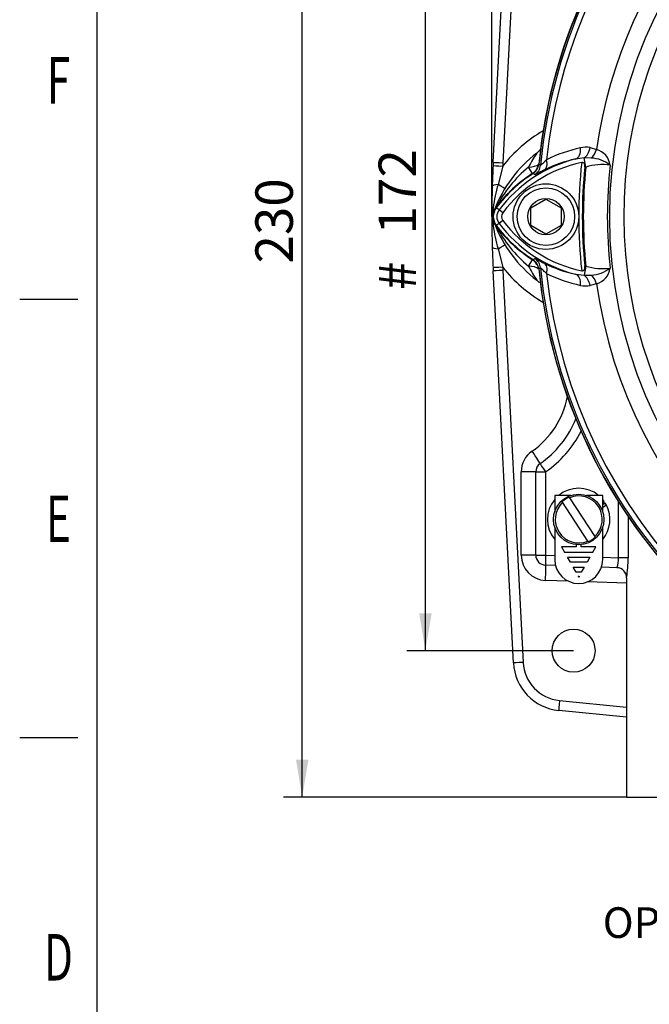
# Model space of a CAD drawing. Units: millimetres. Extents: x 0 to 295, y 3 to 209.
# Drawn here: x 0 to 41, y 105 to 170 of the extents above; entities that cross this region are included whole.
import ezdxf
from ezdxf import colors
from ezdxf.entities.mleader import LeaderData, LeaderLine
from ezdxf.enums import TextEntityAlignment as Align
from ezdxf.math import Vec2, Vec3

# ---------------------------------------------------------------- set-up
doc = ezdxf.new("R2010")
doc.units = ezdxf.units.MM
for name, color, linetype in [('98', 7, 'Continuous'), ('Default', 7, 'Continuous'), ('DV2_Default', 7, 'Continuous')]:
    doc.layers.add(name, color=color, linetype=linetype)
doc.styles.add('SEACAD_Arial', font='arial.ttf')
doc.dimstyles.new('ISO_(mm)', dxfattribs={"dimtxt": 2.45, "dimasz": 2.45, "dimexe": 1.225, "dimexo": 0, "dimgap": 0.6125, "dimtad": 1, "dimlfac": 3.030303, "dimtxsty": 'SEACAD_Arial', "dimblk1": '_SE_FILLED', "dimblk2": '_SE_FILLED', "dimsah": 1, "dimcen": 1.225, "dimadec": 0, "dimazin": 0, "dimtfac": 0.5, "dimtmove": 0, "dimatfit": 3, "dimfxl": 1, "dimarcsym": 0})

# ---------------------------------------------------------------- blocks, each defined once
blk = doc.blocks.new('SE1')
at = {"layer": 'DV2_Default', "color": 7, "linetype": 'Continuous'}
for p, q in [((31.211, 160.365), (32.532, 185.993)), ((33.169, 185.959), (31.848, 160.331)), ((37.547, 161.328), (37.969, 161.206)), ((37.16, 160.653), (36.603, 160.582)), ((37.271, 160.053), (37.16, 160.653)), ((37.621, 160.639), (37.16, 160.653)), ((31.837, 160.123), (31.535, 158.92)), ((33.787, 159.638), (33.52, 160.053)), ((34.192, 160.24), (34.306, 160.171)), ((33.926, 159.553), (33.816, 159.626)), ((33.668, 157.387), (34.658, 157.958)), ((34.658, 157.958), (35.648, 157.387)), ((31.385, 157.414), (31.391, 157.409)), ((31.595, 157.256), (31.412, 157.394)), ((31.844, 157.069), (31.595, 157.256)), ((33.668, 156.243), (33.668, 157.387)), ((35.648, 157.387), (35.648, 156.243)), ((31.844, 156.561), (31.595, 156.374)), ((31.391, 156.221), (31.385, 156.216)), ((31.595, 156.374), (31.412, 156.236)), ((34.658, 155.672), (33.668, 156.243)), ((35.648, 156.243), (34.658, 155.672)), ((31.535, 154.71), (31.837, 153.507)), ((33.52, 153.577), (33.787, 153.992)), ((33.816, 154.004), (33.926, 154.077)), ((32.532, 127.637), (31.211, 153.265)), ((31.848, 153.299), (33.169, 127.671)), ((34.306, 153.459), (34.192, 153.39)), ((37.271, 153.577), (37.16, 152.977)), ((36.603, 153.048), (37.16, 152.977)), ((37.16, 152.977), (37.621, 152.99)), ((37.969, 152.424), (37.547, 152.302)), ((33.043, 134.682), (33.043, 140.124)), ((33.998, 140.124), (33.043, 140.124)), ((33.998, 134.682), (33.998, 140.124)), ((33.998, 140.124), (34.635, 140.124)), ((34.635, 140.124), (34.635, 134.682)), ((35.233, 138.586), (35.233, 137.52)), ((36.298, 138.586), (35.233, 138.586)), ((36.17, 138.467), (36.196, 138.427)), ((36.196, 138.427), (37.853, 135.891)), ((38.374, 138.586), (37.309, 138.586)), ((38.374, 137.52), (38.374, 138.586)), ((35.754, 138.139), (35.728, 138.178)), ((37.411, 135.603), (35.754, 138.139)), ((38.374, 138.113), (38.478, 138.181)), ((38.544, 138.08), (38.374, 137.969)), ((38.613, 137.959), (38.374, 137.803)), ((39.416, 134.515), (39.416, 138.164)), ((40.042, 137.206), (40.042, 134.515)), ((35.233, 136.51), (35.233, 134.395)), ((38.374, 134.395), (38.374, 136.51)), ((37.853, 135.891), (37.878, 135.852)), ((35.686, 135.216), (35.877, 134.886)), ((36.638, 135.216), (35.686, 135.216)), ((36.638, 135.373), (36.638, 135.216)), ((36.968, 135.216), (36.968, 135.373)), ((37.92, 135.216), (36.968, 135.216)), ((37.436, 135.563), (37.411, 135.603)), ((37.73, 134.886), (37.92, 135.216)), ((33.998, 134.682), (33.043, 134.682)), ((33.998, 134.682), (34.635, 134.682)), ((34.635, 134.682), (35.233, 134.661)), ((35.877, 134.886), (37.73, 134.886)), ((36.258, 134.226), (36.068, 134.556)), ((36.068, 134.556), (37.539, 134.556)), ((37.539, 134.556), (37.349, 134.226)), ((38.374, 134.552), (39.416, 134.515)), ((35.283, 134), (34.635, 134.023)), ((37.349, 134.226), (36.258, 134.226)), ((40.042, 134.515), (39.416, 134.515)), ((36.639, 133.566), (36.449, 133.896)), ((36.449, 133.896), (37.158, 133.896)), ((36.968, 133.566), (36.639, 133.566)), ((37.158, 133.896), (36.968, 133.566)), ((39.302, 133.86), (38.293, 133.895)), ((36.118, 132.982), (34.635, 133.033)), ((39.938, 132.848), (37.389, 132.937)), ((39.938, 133.205), (39.938, 118.865)), ((35.542, 125.18), (39.938, 124.74)), ((39.938, 124.079), (35.5, 124.523)), ((39.938, 118.865), (45.39, 118.865))]:
    blk.add_line(p, q, dxfattribs=at)
for centre, radius in [((68.978, 156.815), 30.148), ((34.658, 156.815), 2.145), ((34.658, 156.815), 1.881), ((34.658, 156.815), 1.191), ((36.803, 137.015), 1.65), ((36.803, 133.282), 0.033), ((36.473, 128.435), 1.403)]:
    blk.add_circle(centre, radius, dxfattribs=at)
for centre, radius, start, end in [((68.978, 156.815), 34.955, 95.62255, 174.37745), ((68.978, 156.815), 34.834, 95.52826, 174.47174), ((68.978, 156.815), 34.945, 106.60263, 174.1856), ((68.978, 156.815), 34.481, 110.16386, 173.80396), ((68.978, 156.815), 31.319, 108.83108, 171.93947), ((68.978, 156.815), 29.226, 153.07627, 26.92373), ((39.334, 154.175), 9.57, 120.50531, 141.57101), ((39.3, 154.175), 8.58, 127.59476, 158.93901), ((39.903, 156.895), 7.121, 145.05915, 153.67034), ((38.976, 151.788), 9.738, 102.13951, 116.05317), ((37.289, 159.724), 1.625, 80.88321, 102.83151), ((37.63, 160.012), 1.242, 7.56779, 74.12699), ((100.09, 156.815), 68.97, 177.04922, 177.22414), ((38.783, 151.865), 8.986, 104.0438, 143.1301), ((100.067, 156.815), 68.31, 177.04922, 177.22414), ((38.783, 151.865), 8.674, 101.87509, 143.1301), ((38.496, 151.905), 8.881, 102.30755, 116.33027), ((68.978, 156.815), 32.175, 173.68671, 186.31329), ((37.557, 158.581), 2.059, 50.73048, 88.23241), ((100.09, 156.815), 68.97, 177.22414, 178.36302), ((39.183, 153.289), 8.822, 129.93297, 152.12088), ((68.978, 156.815), 31.939, 174.2056, 185.7944), ((68.978, 156.815), 31.872, 174.16982, 185.83018), ((38.783, 151.865), 8.326, 100.46483, 100.94709), ((38.331, 156.683), 3.532, 81.3738, 107.46142), ((68.978, 156.815), 30.305, 173.63353, 186.36647), ((38.783, 151.865), 9.24, 122.89716, 143.1301), ((38.783, 151.865), 9.215, 122.62175, 143.1301), ((100.09, 156.815), 68.97, 178.36302, 179.56324), ((43.421, 155.503), 12.368, 163.95885, 171.16233), ((100.09, 156.815), 68.97, 179.56324, 180.43676), ((34.57, 156.815), 3.421, 170.10516, 189.89484), ((32.183, 156.815), 0.99, 143.1301, 216.8699), ((32.183, 156.815), 0.965, 143.1301, 216.8699), ((32.424, 156.724), 1.247, 146.42948, 159.57949), ((39.3, 154.175), 8.58, 158.93901, 159.62127), ((32.183, 156.815), 0.736, 143.1301, 216.8699), ((32.424, 156.906), 1.247, 200.42051, 213.57052), ((39.3, 159.455), 8.58, 200.37873, 201.06099), ((32.183, 156.815), 0.424, 143.1301, 216.8699), ((38.783, 161.765), 8.674, 216.8699, 258.12491), ((100.09, 156.815), 68.97, 180.43676, 181.63698), ((43.197, 158.078), 12.139, 188.76979, 196.10903), ((39.3, 159.455), 8.58, 201.06099, 232.40524), ((39.183, 160.341), 8.822, 207.87912, 230.06703), ((38.783, 161.765), 9.24, 216.8699, 237.10284), ((38.783, 161.765), 9.215, 216.8699, 237.37825), ((38.783, 161.765), 8.986, 216.8699, 255.9562), ((100.09, 156.815), 68.97, 181.63698, 182.77586), ((100.09, 156.815), 68.97, 182.77586, 182.95078), ((39.334, 159.455), 9.57, 218.42899, 239.49469), ((100.067, 156.815), 68.31, 182.77586, 182.95078), ((39.82, 156.686), 7.025, 206.27058, 214.99993), ((68.978, 156.815), 34.955, 185.62255, 264.37745), ((68.978, 156.815), 34.945, 185.8144, 264.1856), ((68.978, 156.815), 34.834, 185.52826, 264.47174), ((38.496, 161.725), 8.881, 243.66973, 257.69245), ((38.783, 161.765), 8.326, 259.05291, 259.53517), ((38.331, 156.947), 3.532, 252.53858, 278.6262), ((37.557, 155.049), 2.059, 271.76759, 309.26952), ((37.63, 153.618), 1.242, 285.87301, 352.43221), ((68.978, 156.815), 34.481, 186.19604, 263.80396), ((38.976, 161.842), 9.738, 243.94683, 257.86049), ((37.289, 153.906), 1.625, 257.16849, 279.11679), ((68.978, 156.815), 31.319, 188.06053, 261.93947), ((30.551, 146.087), 5.61, 304.78505, 349.32435), ((30.517, 146.087), 6.6, 304.78505, 337.72612), ((30.494, 146.087), 7.26, 304.78505, 332.9828), ((34.693, 140.124), 1.65, 124.78505, 180), ((34.658, 140.124), 0.66, 124.78505, 180), ((36.803, 137.015), 2.041, 50.31945, 129.68055), ((36.803, 137.015), 1.584, 113.56108, 132.75416), ((36.803, 137.015), 1.537, 313.04536, 113.26988), ((36.803, 137.015), 2.041, 140.31945, 219.68055), ((36.803, 137.015), 1.537, 133.04536, 293.26988), ((36.803, 137.015), 2.041, 34.85107, 39.68055), ((36.803, 137.015), 1.872, 31.31195, 32.93485), ((36.803, 137.015), 2.041, 320.31945, 27.54753), ((36.803, 137.015), 1.96, 31.39545, 34.92088), ((36.803, 137.015), 2.041, 27.54753, 31.46526), ((36.803, 137.015), 1.584, 293.56108, 312.75416), ((34.693, 134.682), 1.65, 180, 268), ((34.658, 134.682), 0.66, 180, 268), ((36.803, 134.395), 1.571, 180, 0), ((37.837, 134.452), 1.58, 337.9769, 2.28472), ((31.452, 134.531), 8.59, 351.09205, 359.8963), ((39.279, 133.2), 0.66, 0, 88), ((31.452, 134.531), 8.59, 351.088, 351.09205), ((35.828, 127.806), 3.3, 182.95078, 264.28941), ((35.805, 127.806), 2.64, 182.95078, 264.28941)]:
    blk.add_arc(centre, radius, start, end, dxfattribs=at)
for centre, major_axis, ratio, start_param, end_param in [((36.403, 161.382), (0.178, -0.806), 0.618063, 0.044409, 1.344269), ((37.022, 161.404), (0.138, 0.813), 0.642662, 3.659529, 4.728956), ((37.444, 161.281), (0.301, 0.768), 0.632429, 4.010494, 4.861315), ((31.871, 160.331), (-0.659, 0.034), 0.001798, 0, 1.535936), ((34.172, 160.594), (0.367, -0.739), 0.577104, 0.042747, 1.21684), ((31.86, 160.123), (-0.659, 0.032), 0.001691, 0, 1.535931), ((33.252, 160.471), (-0.983, 0.116), 0.408068, 1.894952, 2.816721), ((33.486, 160.25), (0.433, 0.703), 0.999245, 4.257265, 5.167513), ((31.808, 158.766), (-0.66, 0.019), 0.243901, 5.146211, 6.283185), ((31.125, 159.151), (0.846, -0.515), 0.018155, 0, 1.076091), ((31.782, 157.336), (-0.66, 0.005), 0.202176, 5.793582, 6.283185), ((30.327, 157.504), (0.928, -0.344), 0.416921, 0, 0.531357), ((31.909, 157.021), (-0.616, 0.237), 0.903718, 5.979567, 6.283185), ((30.327, 156.126), (0.928, 0.344), 0.416921, 5.751828, 6.283185), ((31.782, 156.294), (-0.66, -0.005), 0.202176, 0, 0.489604), ((31.909, 156.609), (-0.616, -0.237), 0.903718, 0, 0.303618), ((31.808, 154.864), (-0.66, -0.019), 0.243901, 0, 1.136974), ((31.125, 154.479), (0.846, 0.515), 0.018155, 5.207095, 6.283185), ((33.486, 153.38), (0.433, -0.703), 0.999245, 1.115673, 2.02592), ((31.86, 153.507), (-0.659, -0.032), 0.001691, 4.747255, 6.283185), ((31.871, 153.299), (-0.659, -0.034), 0.001798, 4.747249, 6.283185), ((33.252, 153.159), (-0.983, -0.116), 0.408068, 3.481284, 4.388233), ((34.172, 153.036), (0.367, 0.739), 0.577104, 5.066346, 6.240438), ((33.461, 151.872), (0.604, 0.784), 0.99876, 6.050704, 6.283185), ((36.403, 152.248), (0.178, 0.806), 0.618063, 4.938917, 6.238777), ((37.022, 152.226), (0.138, -0.813), 0.642662, 1.55423, 2.623656), ((37.444, 152.349), (0.301, -0.768), 0.632429, 1.42187, 2.272692), ((33.717, 141.479), (0.565, -0.813), 0.028669, 0, 1.550885), ((34.658, 140.124), (-0.377, 0.542), 0.028669, 0, 1.550885), ((34.658, 134.682), (-0.023, -0.66), 0.034878, 4.713607, 6.283185), ((34.601, 133.033), (0.035, 0.989), 0.034878, 4.713607, 6.283185), ((33.192, 127.671), (-0.659, -0.034), 0.001798, 4.747249, 6.283185), ((35.565, 125.18), (-0.066, -0.657), 0.034727, 4.715862, 6.283185)]:
    blk.add_ellipse(centre, major_axis=major_axis, ratio=ratio, start_param=start_param, end_param=end_param, dxfattribs=at)
for points, knots in [([(34.314, 161.257), (34.303, 161.237), (34.263, 161.174), (34.182, 161.072), (34.108, 161.01), (34.064, 160.974)], [0, 0, 0, 0, 0.188259, 0.594993, 1, 1, 1, 1]), ([(34.306, 160.171), (34.308, 160.169), (34.312, 160.171), (34.325, 160.181), (34.334, 160.188), (34.367, 160.218), (34.398, 160.248), (34.47, 160.318), (34.512, 160.358), (34.6, 160.444), (34.648, 160.489), (34.699, 160.537)], [0, 0, 0, 0, 0.125, 0.125, 0.25, 0.25, 0.5, 0.5, 0.75, 0.75, 1, 1, 1, 1]), ([(37.202, 160.04), (37.206, 160.078), (37.207, 160.116), (37.201, 160.192), (37.194, 160.229), (37.165, 160.295), (37.142, 160.325), (37.077, 160.358), (37.036, 160.361), (36.999, 160.353)], [0, 0, 0, 0, 0.25, 0.25, 0.5, 0.5, 0.75, 0.75, 1, 1, 1, 1]), ([(33.765, 159.623), (33.828, 159.664), (33.884, 159.71), (33.987, 159.816), (34.033, 159.875), (34.136, 160.042), (34.18, 160.158), (34.202, 160.28)], [0, 0, 0, 0, 0.273327, 0.273327, 0.546654, 0.546654, 1, 1, 1, 1]), ([(33.816, 159.626), (33.869, 159.66), (33.917, 159.699), (34.003, 159.787), (34.042, 159.837), (34.139, 159.995), (34.18, 160.115), (34.192, 160.24)], [0, 0, 0, 0, 0.25, 0.25, 0.5, 0.5, 1, 1, 1, 1]), ([(34.557, 159.865), (34.464, 159.819), (34.38, 159.776), (34.23, 159.699), (34.163, 159.663), (34.054, 159.607), (34.011, 159.585), (33.964, 159.564), (33.952, 159.559), (33.934, 159.553), (33.928, 159.552), (33.926, 159.553)], [0, 0, 0, 0, 0.25, 0.25, 0.5, 0.5, 0.75, 0.75, 0.875, 0.875, 1, 1, 1, 1]), ([(34.164, 153.495), (34.141, 153.564), (34.11, 153.63), (33.995, 153.817), (33.89, 153.926), (33.765, 154.007)], [0, 0, 0, 0, 0.3281937, 0.3281937, 1, 1, 1, 1]), ([(34.192, 153.39), (34.186, 153.453), (34.173, 153.513), (34.134, 153.63), (34.107, 153.687), (34.01, 153.845), (33.921, 153.936), (33.816, 154.004)], [0, 0, 0, 0, 0.25, 0.25, 0.5, 0.5, 1, 1, 1, 1]), ([(33.926, 154.077), (33.93, 154.08), (33.948, 154.074), (33.994, 154.053), (34.013, 154.043), (34.056, 154.022), (34.081, 154.009), (34.163, 153.967), (34.23, 153.932), (34.38, 153.854), (34.464, 153.811), (34.557, 153.765)], [0, 0, 0, 0, 0.25, 0.25, 0.375, 0.375, 0.5, 0.5, 0.75, 0.75, 1, 1, 1, 1]), ([(34.699, 153.093), (34.648, 153.141), (34.6, 153.186), (34.511, 153.272), (34.47, 153.313), (34.416, 153.365), (34.399, 153.381), (34.37, 153.409), (34.356, 153.422), (34.334, 153.442), (34.325, 153.449), (34.312, 153.459), (34.308, 153.461), (34.306, 153.459)], [0, 0, 0, 0, 0.25, 0.25, 0.5, 0.5, 0.625, 0.625, 0.75, 0.75, 0.875, 0.875, 1, 1, 1, 1]), ([(36.999, 153.277), (37.036, 153.269), (37.077, 153.272), (37.126, 153.297), (37.14, 153.308), (37.164, 153.336), (37.173, 153.351), (37.194, 153.401), (37.201, 153.438), (37.207, 153.514), (37.206, 153.552), (37.202, 153.59)], [0, 0, 0, 0, 0.25, 0.25, 0.375, 0.375, 0.5, 0.5, 0.75, 0.75, 1, 1, 1, 1])]:
    blk.add_open_spline(points, degree=3, knots=knots, dxfattribs=at)
blk = doc.blocks.new('DMBLK4')
at = {"layer": 'Default', "linetype": 'Continuous'}
for points in [[(18.315, 192.15), (19.131, 192.15), (18.723, 194.6)], [(18.315, 121.315), (18.723, 118.865), (19.131, 121.315)]]:
    blk.add_hatch(color=7, dxfattribs=at).paths.add_polyline_path(points)
at = {"layer": 'Default', "color": 7, "linetype": 'Continuous'}
for p, q in [((68.978, 194.6), (17.498, 194.6)), ((18.723, 118.865), (18.723, 194.6)), ((39.938, 118.865), (17.498, 118.865))]:
    blk.add_line(p, q, dxfattribs=at)
at = {"layer": 'Default', "color": 7, "linetype": 'Continuous', "style": 'SEACAD_Arial'}
blk.add_text('230', height=2.45, rotation=90, dxfattribs=at).set_placement((15.66, 153.753), align=Align.TOP_LEFT)
blk = doc.blocks.new('_SE_FILLED')
at = {"color": 0}
blk.add_line((0, 0), (-1, 0), dxfattribs=at)
blk.add_solid([(0, 0), (-1, -0.1665), (-1, 0.1665), (0, 0)], dxfattribs=at)
blk = doc.blocks.new('DMBLK5')
at = {"layer": 'Default', "linetype": 'Continuous'}
for points in [[(33.57, 203.796), (31.12, 203.388), (33.57, 202.979)], [(104.387, 203.796), (104.387, 202.979), (106.837, 203.388)]]:
    blk.add_hatch(color=7, dxfattribs=at).paths.add_polyline_path(points)
at = {"layer": 'Default', "color": 7, "linetype": 'Continuous'}
for p, q in [((31.12, 156.815), (31.12, 204.613)), ((106.837, 156.815), (106.837, 204.613)), ((31.12, 203.388), (106.837, 203.388))]:
    blk.add_line(p, q, dxfattribs=at)
at = {"layer": 'Default', "color": 7, "linetype": 'Continuous', "style": 'SEACAD_Arial'}
blk.add_text('230', height=2.45, dxfattribs=at).set_placement((65.141, 206.45), align=Align.TOP_LEFT)
blk = doc.blocks.new('DMBLK7')
at = {"layer": 'Default', "linetype": 'Continuous'}
for points in [[(26.371, 182.745), (27.188, 182.745), (26.779, 185.195)], [(26.371, 130.885), (26.779, 128.435), (27.188, 130.885)]]:
    blk.add_hatch(color=7, dxfattribs=at).paths.add_polyline_path(points)
at = {"layer": 'Default', "color": 7, "linetype": 'Continuous'}
for p, q in [((36.473, 185.195), (25.554, 185.195)), ((26.779, 128.435), (26.779, 185.195)), ((36.473, 128.435), (25.554, 128.435))]:
    blk.add_line(p, q, dxfattribs=at)
at = {"layer": 'Default', "color": 7, "linetype": 'Continuous', "style": 'SEACAD_Arial'}
for s, p in [('172', (23.717, 155.653)), ('#', (23.717, 152.018))]:
    blk.add_text(s, height=2.45, rotation=90, dxfattribs=at).set_placement(p, align=Align.TOP_LEFT)
blk = doc.blocks.new('SE53')
at = {"layer": '98', "color": 7, "linetype": 'Continuous'}
blk.add_line((4.048, 122.725), (0.247, 122.725), dxfattribs=at)
blk = doc.blocks.new('SE52')
at = {"layer": '98'}
blk.add_blockref('SE53', (0, 0), dxfattribs=at)
blk = doc.blocks.new('SE55')
at = {"layer": '98', "color": 7, "linetype": 'Continuous'}
blk.add_line((4.048, 151.395), (0.247, 151.395), dxfattribs=at)
blk = doc.blocks.new('SE54')
at = {"layer": '98'}
blk.add_blockref('SE55', (0, 0), dxfattribs=at)
blk = doc.blocks.new('SE61')
at = {"layer": '98', "color": 7, "linetype": 'Continuous'}
blk.add_line((5.315, 8.043), (5.315, 208.736), dxfattribs=at)
blk = doc.blocks.new('SE60')
at = {"layer": '98'}
blk.add_blockref('SE61', (0, 0), dxfattribs=at)

msp = doc.modelspace()

# ---------------------------------------------------------------- block references
for name in ['SE60', 'SE54', 'SE52']:
    msp.add_blockref(name, (0, 0))
at = {"layer": 'Default'}
msp.add_blockref('SE1', (0, 0), dxfattribs=at)

# ---------------------------------------------------------------- texts
at = {"layer": '98', "char_height": 3.040809, "attachment_point": 5, "style": 'SEACAD_Arial'}
for s, insert, width in [('{\\fArial|b0||i0||c0|p34;\\C7;\\H3.040809391;\\W0.665;F}', (2.7807, 165.7304), 1.652619), ('{\\fArial|b0||i0||c0|p34;\\C7;\\H3.040809391;\\W0.665;E}', (2.7807, 137.0599), 1.784828), ('{\\fArial|b0||i0||c0|p34;\\C7;\\H3.040809391;\\W0.665;D}', (2.7807, 108.3894), 1.917037)]:
    msp.add_mtext(s, dxfattribs=dict(at, insert=insert, width=width))

# ---------------------------------------------------------------- dimensions: what is measured, and where the dimension line sits
at = {"layer": 'Default', "color": 7, "linetype": 'Continuous'}
for base, p1, p2, angle, text, picture, middle, dimtype in [((31.12, 203.3877), (31.12, 156.815), (106.8369, 156.815), 0, '\\A1;230 {}', 'DMBLK5', (68.9785, 203.3877), 161), ((18.7228697094, 194.5999708655), (39.9384538385, 118.8649708655), (68.9784538385, 194.5999708655), 90, '\\A1;<>', 'DMBLK4', (18.7228697094, 156.7324722436), 160)]:
    dim = msp.add_linear_dim(base=base, p1=p1, p2=p2, angle=angle, text=text, dimstyle='ISO_(mm)', override={"dimdec": 0}, dxfattribs=at)
    dim.commit()
    dim.dimension.update_dxf_attribs({"geometry": picture, "text_midpoint": middle, "dimtype": dimtype})
dim = msp.add_linear_dim(base=(26.7794, 128.435), p1=(36.4735, 128.435), p2=(36.4735, 185.195), angle=90, text='\\A1;# <>', dimstyle='ISO_(mm)', dxfattribs=at)
dim.commit()
dim.dimension.update_dxf_attribs({"geometry": 'DMBLK7', "text_midpoint": (26.7794, 156.815), "dimtype": 161})

# ---------------------------------------------------------------- leaders
ml = msp.add_multileader_mtext('Standard', dxfattribs=at)
ml.set_content('{\\pxsm0.9;\\fCalibri|b0||i0||c0|p34;\\W1.;OPEN/CLOSE KNOB\\P}', color=256)
ml.set_leader_properties()
ml.build(insert=Vec2(0, 0))
ml.multileader.update_dxf_attribs({"dogleg_length": 4.049, "arrow_head_size": 2})
ctx = ml.context
ctx.base_point, ctx.char_height, ctx.arrow_head_size, ctx.landing_gap_size = Vec3(36.9495, 111.4387), 2, 2, 0.7
ctx.text_align_type = 2
notes = []
notes.append((ctx, [(0, (1, 1, 0), (68.1685, 110.4387), (-1, 0), 4.049, [(0, [(55.8844, 149.6807)], 0, [])])]))
ctx.mtext.insert, ctx.mtext.alignment = Vec3(63.4195, 111.6547), 3
for ctx, leaders in notes:
    for number, flags, end, landing, length, lines in leaders:
        leader = LeaderData()
        leader.index, (leader.has_last_leader_line, leader.has_dogleg_vector, leader.attachment_direction) = number, flags
        leader.last_leader_point, leader.dogleg_vector, leader.dogleg_length = Vec3(end), Vec3(landing), length
        for number, points, colour, breaks in lines:
            line = LeaderLine()
            line.index, line.vertices, line.color, line.breaks = number, Vec3.list(points), colors.encode_raw_color(colour), breaks
            leader.lines.append(line)
        ctx.leaders.append(leader)

doc.saveas('drawing.dxf')
